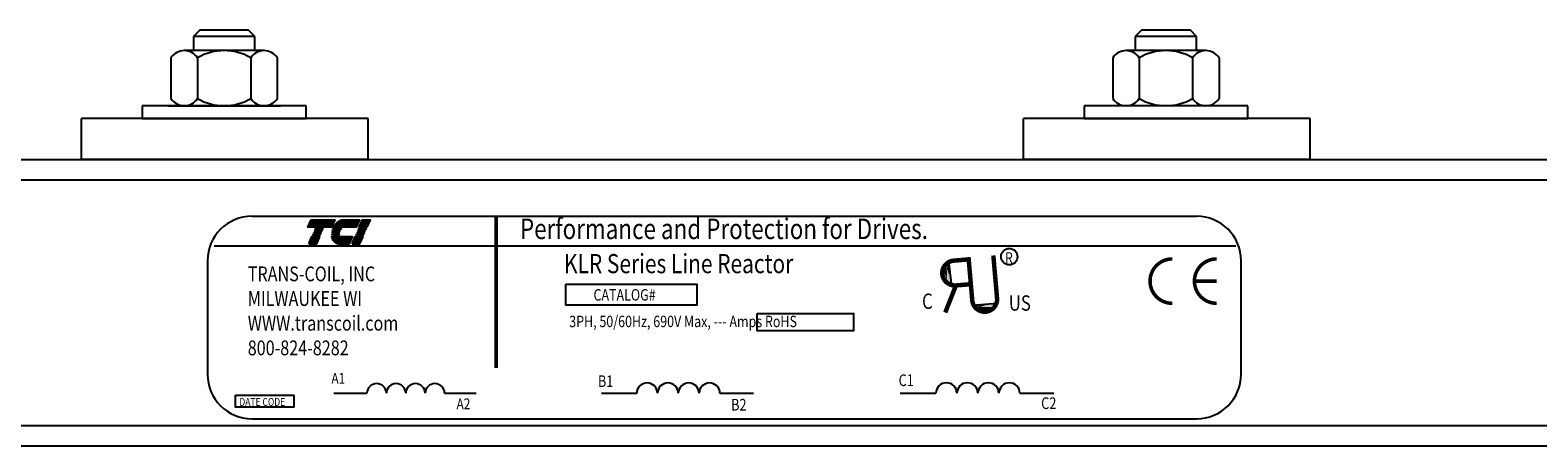
# Model space of a CAD drawing. Extents: x 0 to 229, y 0 to 107.
# Drawn here: x 12 to 22, y 51 to 54 of the extents above; entities that cross this region are included whole.
import ezdxf

# ---------------------------------------------------------------- set-up
doc = ezdxf.new("R2010")
doc.units = 0
doc.header["$LTSCALE"] = 4
doc.header["$MEASUREMENT"] = 0
doc.layers.get('0').update_dxf_attribs({"linetype": 'CONTINUOUS'})
doc.styles.add('MASTER', font='romans.shx', dxfattribs={"width": 0.8})
doc.styles.add('STYLE1', font='swissi.ttf', dxfattribs={"width": 0.8})

# ---------------------------------------------------------------- blocks, each defined once
blk = doc.blocks.new('*X18')
at = {"color": 0}
for p, q in [((5.457, 1.582), (5.811, 1.582)), ((5.46, 1.589), (5.814, 1.589)), ((5.463, 1.596), (5.817, 1.596)), ((5.466, 1.603), (5.82, 1.603)), ((5.469, 1.61), (5.823, 1.61)), ((5.472, 1.617), (5.826, 1.617)), ((5.475, 1.624), (5.829, 1.624)), ((5.478, 1.631), (5.832, 1.631)), ((5.481, 1.638), (5.835, 1.638)), ((5.484, 1.645), (5.838, 1.645)), ((5.487, 1.652), (5.841, 1.652)), ((5.49, 1.659), (5.844, 1.659)), ((5.493, 1.666), (5.847, 1.666)), ((5.496, 1.673), (5.85, 1.673)), ((5.499, 1.68), (5.853, 1.68)), ((5.454, 1.575), (5.808, 1.575)), ((5.481, 1.358), (5.595, 1.358)), ((5.484, 1.365), (5.598, 1.365)), ((5.487, 1.372), (5.601, 1.372)), ((5.49, 1.379), (5.604, 1.379)), ((5.493, 1.386), (5.607, 1.386)), ((5.496, 1.393), (5.61, 1.393)), ((5.499, 1.4), (5.613, 1.4)), ((5.502, 1.407), (5.616, 1.407)), ((5.505, 1.414), (5.619, 1.414)), ((5.508, 1.421), (5.622, 1.421)), ((5.511, 1.428), (5.625, 1.428)), ((5.466, 1.323), (5.58, 1.323)), ((5.469, 1.33), (5.583, 1.33)), ((5.472, 1.337), (5.586, 1.337)), ((5.475, 1.344), (5.589, 1.344)), ((5.478, 1.351), (5.592, 1.351))]:
    blk.add_line(p, q, dxfattribs=at)
blk = doc.blocks.new('*X20')
at = {"color": 0}
for p, q in [((6.225, 1.582), (6.338, 1.582)), ((6.228, 1.589), (6.341, 1.589)), ((6.231, 1.596), (6.344, 1.596)), ((6.234, 1.603), (6.347, 1.603)), ((6.237, 1.61), (6.35, 1.61)), ((6.24, 1.617), (6.353, 1.617)), ((6.243, 1.624), (6.356, 1.624)), ((6.246, 1.631), (6.359, 1.631)), ((6.249, 1.638), (6.362, 1.638)), ((6.252, 1.645), (6.365, 1.645)), ((6.255, 1.652), (6.368, 1.652)), ((6.258, 1.659), (6.371, 1.659)), ((6.261, 1.666), (6.374, 1.666)), ((6.264, 1.673), (6.377, 1.673)), ((6.267, 1.68), (6.38, 1.68)), ((6.129, 1.358), (6.242, 1.358)), ((6.132, 1.365), (6.245, 1.365)), ((6.135, 1.372), (6.248, 1.372)), ((6.138, 1.379), (6.251, 1.379)), ((6.141, 1.386), (6.254, 1.386)), ((6.144, 1.393), (6.257, 1.393)), ((6.147, 1.4), (6.26, 1.4)), ((6.15, 1.407), (6.263, 1.407)), ((6.153, 1.414), (6.266, 1.414)), ((6.156, 1.421), (6.269, 1.421)), ((6.159, 1.428), (6.272, 1.428)), ((6.222, 1.575), (6.335, 1.575)), ((6.114, 1.323), (6.227, 1.323)), ((6.117, 1.33), (6.23, 1.33)), ((6.12, 1.337), (6.233, 1.337)), ((6.123, 1.344), (6.236, 1.344)), ((6.126, 1.351), (6.239, 1.351))]:
    blk.add_line(p, q, dxfattribs=at)
blk = doc.blocks.new('*X19')
at = {"color": 0}
for p, q in [((5.842, 1.582), (6.18, 1.582)), ((5.847, 1.589), (6.183, 1.589)), ((5.851, 1.596), (6.186, 1.596)), ((5.856, 1.603), (6.189, 1.603)), ((5.861, 1.61), (6.192, 1.61)), ((5.867, 1.617), (6.195, 1.617)), ((5.873, 1.624), (6.198, 1.624)), ((5.88, 1.631), (6.201, 1.631)), ((5.887, 1.638), (6.204, 1.638)), ((5.896, 1.645), (6.207, 1.645)), ((5.905, 1.652), (6.21, 1.652)), ((5.916, 1.659), (6.213, 1.659)), ((5.929, 1.666), (6.216, 1.666)), ((5.946, 1.673), (6.219, 1.673)), ((5.978, 1.68), (6.222, 1.68)), ((5.81, 1.428), (6.114, 1.428)), ((5.811, 1.421), (6.111, 1.421)), ((5.813, 1.414), (6.108, 1.414)), ((5.815, 1.407), (6.105, 1.407)), ((5.817, 1.4), (6.102, 1.4)), ((5.82, 1.393), (6.099, 1.393)), ((5.823, 1.386), (6.096, 1.386)), ((5.826, 1.379), (6.093, 1.379)), ((5.83, 1.372), (6.09, 1.372)), ((5.835, 1.365), (6.087, 1.365)), ((5.838, 1.575), (6.177, 1.575)), ((5.84, 1.358), (6.084, 1.358)), ((5.846, 1.351), (6.081, 1.351)), ((5.853, 1.344), (6.078, 1.344)), ((5.862, 1.337), (6.075, 1.337)), ((5.874, 1.33), (6.072, 1.33)), ((5.893, 1.323), (6.069, 1.323))]:
    blk.add_line(p, q, dxfattribs=at)

msp = doc.modelspace()

# ---------------------------------------------------------------- linework, layer by layer
at = {"color": 7}
for p, q in [((13.3983, 53.9585), (13.36, 53.9202)), ((13.6967, 53.9585), (13.3983, 53.9585)), ((13.735, 53.9202), (13.6967, 53.9585)), ((19.1483, 53.9585), (19.11, 53.9202)), ((19.4467, 53.9585), (19.1483, 53.9585)), ((19.485, 53.9202), (19.4467, 53.9585)), ((13.735, 53.9202), (13.36, 53.9202)), ((13.36, 53.9202), (13.36, 53.8335)), ((13.735, 53.8335), (13.735, 53.9202)), ((19.485, 53.9202), (19.11, 53.9202)), ((19.11, 53.9202), (19.11, 53.8335)), ((19.485, 53.8335), (19.485, 53.9202)), ((13.2227, 53.79), (13.2227, 53.54)), ((13.7911, 53.8335), (13.3039, 53.8335)), ((13.3851, 53.79), (13.3851, 53.54)), ((13.7099, 53.79), (13.7099, 53.54)), ((13.8722, 53.79), (13.8722, 53.54)), ((18.9727, 53.79), (18.9727, 53.54)), ((19.5411, 53.8335), (19.0539, 53.8335)), ((19.1351, 53.79), (19.1351, 53.54)), ((19.4599, 53.79), (19.4599, 53.54)), ((19.6222, 53.79), (19.6222, 53.54)), ((14.0475, 53.4965), (13.0475, 53.4965)), ((13.0475, 53.4965), (13.0475, 53.4184)), ((13.2035, 53.4965), (13.8915, 53.4965)), ((13.3039, 53.4965), (13.7911, 53.4965)), ((14.0475, 53.4184), (14.0475, 53.4965)), ((19.7975, 53.4965), (18.7975, 53.4965)), ((18.7975, 53.4965), (18.7975, 53.4184)), ((19.5411, 53.4965), (19.0539, 53.4965)), ((19.7975, 53.4184), (19.7975, 53.4965)), ((14.4275, 53.4184), (12.6775, 53.4184)), ((12.6775, 53.1684), (12.6775, 53.4184)), ((13.0475, 53.4184), (14.0475, 53.4184)), ((14.4275, 53.1684), (14.4275, 53.4184)), ((20.1775, 53.4184), (18.4275, 53.4184)), ((18.4275, 53.1684), (18.4275, 53.4184)), ((18.7975, 53.4184), (19.7975, 53.4184)), ((20.1775, 53.1684), (20.1775, 53.4184)), ((9.2649, 53.1684), (24.89, 53.1684)), ((14.4275, 53.1684), (12.6775, 53.1684)), ((14.4275, 53.1684), (24.436, 53.1684)), ((20.1775, 53.1684), (18.4275, 53.1684)), ((9.2649, 53.0434), (24.89, 53.0434)), ((13.7171, 52.821), (19.4855, 52.821)), ((13.4866, 52.6409), (19.7249, 52.6409)), ((13.4458, 52.5497), (13.4458, 51.8555)), ((17.9692, 52.5477), (17.9883, 52.397)), ((19.7568, 51.8555), (19.7568, 52.5497)), ((18.1162, 52.278), (18.2676, 52.2911)), ((14.218, 51.7402), (14.4194, 51.7402)), ((14.8936, 51.7402), (15.0855, 51.7402)), ((15.8507, 51.7402), (16.0664, 51.7402)), ((16.5745, 51.7402), (16.7802, 51.7402)), ((17.6754, 51.7402), (17.8931, 51.7402)), ((18.406, 51.7402), (18.6136, 51.7402)), ((13.7171, 51.5842), (19.4855, 51.5842)), ((7.9549, 51.5434), (24.89, 51.5434)), ((7.9549, 51.4184), (24.89, 51.4184))]:
    msp.add_line(p, q, dxfattribs=at)
for points in [[(14.0783, 52.7998), (14.2228, 52.7998), (14.2037, 52.7553), (14.0592, 52.7553)], [(14.419, 52.7553), (14.3726, 52.7553), (14.3917, 52.7998), (14.4381, 52.7998)], [(14.0642, 52.6524), (14.0833, 52.697), (14.1297, 52.697), (14.1106, 52.6524)], [(14.0878, 52.7075), (14.0884, 52.7089), (14.1348, 52.7089), (14.1342, 52.7075)], [(14.0929, 52.7194), (14.0935, 52.7209), (14.1399, 52.7209), (14.1393, 52.7194)], [(14.098, 52.7314), (14.0986, 52.7328), (14.145, 52.7328), (14.1444, 52.7314)], [(14.1031, 52.7433), (14.1038, 52.7448), (14.1502, 52.7448), (14.1495, 52.7433)], [(14.3285, 52.6524), (14.3476, 52.697), (14.394, 52.697), (14.3749, 52.6524)], [(14.3521, 52.7075), (14.3527, 52.7089), (14.3991, 52.7089), (14.3985, 52.7075)], [(14.3572, 52.7194), (14.3578, 52.7209), (14.4043, 52.7209), (14.4036, 52.7194)], [(14.3623, 52.7314), (14.363, 52.7328), (14.4094, 52.7328), (14.4088, 52.7314)], [(14.3675, 52.7433), (14.3681, 52.7448), (14.4145, 52.7448), (14.4139, 52.7433)], [(15.6333, 52.4063), (16.4327, 52.4063), (16.4327, 52.2777), (15.6333, 52.2777)], [(16.8026, 52.2278), (17.3905, 52.2278), (17.3905, 52.1206), (16.8026, 52.1206)], [(13.6177, 51.7284), (13.9727, 51.7284), (13.9727, 51.6549), (13.6177, 51.6549)]]:
    msp.add_lwpolyline(points, close=True, dxfattribs=at)
for points in [[(14.2778, 52.7998), (14.3735, 52.7998), (14.3544, 52.7553), (14.216, 52.7553, -0.054429), (14.2287, 52.7742, -0.084542), (14.2491, 52.7915, -0.106399), (14.2733, 52.7996, -0.027585)], [(14.2043, 52.7075, -0.004589), (14.2043, 52.7089), (14.2494, 52.7089, 0.010595), (14.2494, 52.7075)], [(14.2049, 52.7194, -0.00463), (14.2051, 52.7209), (14.2509, 52.7209, 0.006268), (14.2506, 52.7194)], [(14.2496, 52.6524, -0.10157), (14.2335, 52.6557, -0.129518), (14.2171, 52.6685, -0.106399), (14.2063, 52.6916, -0.017101), (14.2053, 52.697), (14.3294, 52.697), (14.3103, 52.6524)], [(14.2545, 52.7314), (14.207, 52.7314, -0.003588), (14.2074, 52.7328), (14.2552, 52.7328, 0.006746)], [(14.2107, 52.7433, -0.003726), (14.2113, 52.7448), (14.2629, 52.7448, 0.007822), (14.2617, 52.7433)]]:
    msp.add_lwpolyline(points, format="xyb", close=True, dxfattribs=at)
for points, const_width in [([(15.2089, 52.8197), (15.2089, 51.8946)], 0.0217), ([(18.0026, 52.5501), (18.0849, 52.5571)], 0.0271), ([(18.1152, 52.3072), (18.0922, 52.5718)], 0.0271), ([(18.2666, 52.3203), (18.2439, 52.5817)], 0.0271), ([(18.0156, 52.3987), (17.9504, 52.2333)], 0.0271), ([(18.0156, 52.3987), (18.0979, 52.4057)], 0.0271), ([(19.6074, 52.4249), (19.4717, 52.4249)], 0.0217)]:
    msp.add_lwpolyline(points, dxfattribs=dict(at, const_width=const_width))
for points, const_width in [([(17.9983, 52.5498, 1), (18.0175, 52.3991, 1)], 0.0271), ([(18.0026, 52.5501, 1), (18.0156, 52.3987, 1)], 0.0271), ([(19.3364, 52.5606, 0.414214), (19.2007, 52.4249, 0.414214)], 0.0217), ([(19.6074, 52.5606, 0.414214), (19.4717, 52.4249, 0.414214)], 0.0217), ([(19.2007, 52.4249, 0.414214), (19.3364, 52.2893, 0.414214)], 0.0217), ([(19.4717, 52.4249, 0.414214), (19.6074, 52.2893, 0.414214)], 0.0217), ([(18.1152, 52.3072, 1), (18.2666, 52.3203, 1)], 0.0271)]:
    msp.add_lwpolyline(points, format="xyb", dxfattribs=dict(at, const_width=const_width))
msp.add_circle((18.3409, 52.5743), 0.0502, dxfattribs=at)
for centre, radius, start, end in [((13.3039, 53.736), 0.0975, 33.62643, 146.37357), ((13.5475, 53.5088), 0.3248, 60, 120), ((13.7911, 53.736), 0.0975, 33.62643, 146.37357), ((19.0539, 53.736), 0.0975, 33.62643, 146.37357), ((19.2975, 53.5088), 0.3248, 60, 120), ((19.5411, 53.736), 0.0975, 33.62643, 146.37357), ((13.3039, 53.594), 0.0975, 213.62643, 326.37357), ((13.5475, 53.8213), 0.3248, 240, 300), ((13.7911, 53.594), 0.0975, 213.62643, 326.37357), ((19.0539, 53.594), 0.0975, 213.62643, 326.37357), ((19.2975, 53.8213), 0.3248, 240, 300), ((19.5411, 53.594), 0.0975, 213.62643, 326.37357), ((13.7171, 52.5497), 0.2713, 90, 180), ((19.4855, 52.5497), 0.2713, 0, 90), ((14.309, 52.7067), 0.0569, 156.80141, 157.47887), ((13.7171, 51.8555), 0.2713, 180, 270), ((19.4855, 51.8555), 0.2713, 270, 0), ((14.4787, 51.7396), 0.0593, 0.63732, 179.36268), ((14.5972, 51.7396), 0.0593, 0.63732, 179.36268), ((14.7157, 51.7396), 0.0593, 0.63732, 179.36268), ((14.8343, 51.7396), 0.0593, 0.63732, 179.36268), ((16.1299, 51.7395), 0.0635, 0.63732, 179.36268), ((16.257, 51.7395), 0.0635, 0.63732, 179.36268), ((16.384, 51.7395), 0.0635, 0.63732, 179.36268), ((16.511, 51.7395), 0.0635, 0.63732, 179.36268), ((17.9572, 51.7395), 0.0641, 0.63732, 179.36268), ((18.0854, 51.7395), 0.0641, 0.63732, 179.36268), ((18.2137, 51.7395), 0.0641, 0.63732, 179.36268), ((18.3419, 51.7395), 0.0641, 0.63732, 179.36268)]:
    msp.add_arc(centre, radius, start, end, dxfattribs=at)
for points in [[(17.9572, 52.511), (17.96, 52.4339), (17.9454, 52.4754)], [(17.9575, 52.5182), (17.9602, 52.4411), (17.9457, 52.4825)], [(17.9591, 52.5116), (17.9619, 52.4345), (17.9473, 52.476)], [(17.9916, 52.3953), (17.9564, 52.5475), (17.9624, 52.3957)], [(17.9712, 52.5393), (17.9739, 52.4622), (17.9594, 52.5037)], [(17.9723, 52.5254), (17.9627, 52.5176), (17.9838, 52.428)], [(18.2694, 52.2943), (18.1159, 52.2651), (18.2679, 52.2651)], [(18.1386, 52.2802), (18.1461, 52.2703), (18.2364, 52.2878)], [(18.1246, 52.2796), (18.2018, 52.2793), (18.1598, 52.2664)], [(18.1452, 52.2651), (18.2224, 52.2648), (18.1804, 52.2519)], [(18.1518, 52.2664), (18.229, 52.2662), (18.187, 52.2533)], [(18.1524, 52.2645), (18.2295, 52.2642), (18.1875, 52.2514)], [(18.1554, 52.2599), (18.2325, 52.2596), (18.1905, 52.2467)], [(18.1636, 52.2651), (18.2408, 52.2648), (18.1988, 52.2519)]]:
    msp.add_solid(points, dxfattribs=at)

# ---------------------------------------------------------------- block references
at = {"color": 7, "xscale": 0.4082623354968291, "yscale": 0.4082623354968149, "zscale": 0.408262335496818}
for name in ['*X18', '*X19', '*X20']:
    msp.add_blockref(name, (11.8332, 52.1137), dxfattribs=at)

# ---------------------------------------------------------------- texts
at = {"color": 7, "width": 0.8}
for s, height, style, p in [('Performance and Protection for Drives.', 0.125591, 'STYLE1', (15.3536, 52.6817)), ('KLR Series Line Reactor', 0.117181, 'MASTER', (15.6226, 52.4734)), ('R ', 0.06783, 'MASTER', (18.3156, 52.5333)), ('TRANS-COIL, INC', 0.090433, 'MASTER', (13.6916, 52.424)), ('MILWAUKEE WI', 0.090433, 'MASTER', (13.6916, 52.2733)), ('CATALOG#', 0.0698, 'MASTER', (15.8027, 52.3062)), ('C', 0.0937, 'STYLE1', (17.8086, 52.2556)), ('US', 0.09365, 'STYLE1', (18.3384, 52.2444)), ('WWW.transcoil.com', 0.090433, 'MASTER', (13.6916, 52.1225)), ('3PH, 50/60Hz, 690V Max, --- Amps RoHS', 0.069799, 'MASTER', (15.6545, 52.1438)), ('800-824-8282', 0.090433, 'MASTER', (13.6916, 51.9718)), ('A1', 0.06607, 'MASTER', (14.2026, 51.7978)), ('B1', 0.0708, 'MASTER', (15.8298, 51.7783)), ('C1', 0.07146, 'MASTER', (17.6655, 51.7836)), ('DATE CODE', 0.04786, 'MASTER', (13.6401, 51.6629)), ('A2', 0.06607, 'MASTER', (14.9666, 51.6421)), ('B2', 0.0708, 'MASTER', (16.6432, 51.6344)), ('C2', 0.07146, 'MASTER', (18.5359, 51.6433))]:
    msp.add_text(s, height=height, dxfattribs=dict(at, style=style)).set_placement(p)

doc.saveas('drawing.dxf')
